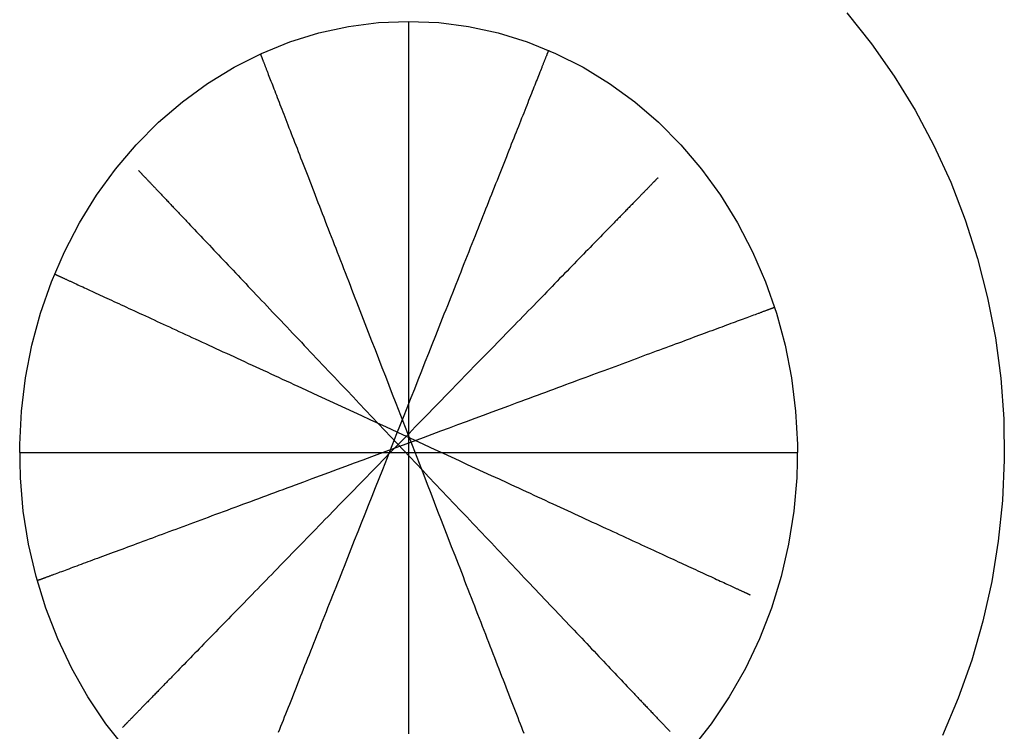
# Model space of a CAD drawing. Extents: x -0.57 to 0.57, y -1.75 to 1.75.
# Drawn here: x -0.35 to -0.31, y -1.18 to -1.15 of the extents above; entities that cross this region are included whole.
import ezdxf

# ---------------------------------------------------------------- set-up
doc = ezdxf.new("R2010")
doc.units = 0
doc.layers.add('VECTORS', color=18, linetype='CONTINUOUS')

msp = doc.modelspace()

# ---------------------------------------------------------------- linework, layer by layer
at = {"layer": 'VECTORS'}
for points in [[(-0.343693, -1.185184), (-0.344553, -1.184092), (-0.345334, -1.182929), (-0.346031, -1.181702), (-0.34664, -1.180419), (-0.347158, -1.179088), (-0.347581, -1.177716), (-0.347907, -1.176312), (-0.348134, -1.174884), (-0.348261, -1.17344), (-0.348286, -1.171991), (-0.34821, -1.170543), (-0.348033, -1.169106), (-0.347756, -1.167689), (-0.347381, -1.1663), (-0.34691, -1.164947), (-0.346346, -1.163639), (-0.345693, -1.162383), (-0.344953, -1.161188), (-0.344133, -1.160059), (-0.343236, -1.159004), (-0.342267, -1.15803), (-0.341234, -1.157141), (-0.340142, -1.156345), (-0.338997, -1.155644), (-0.337807, -1.155044), (-0.336579, -1.154548), (-0.335319, -1.154159), (-0.334037, -1.15388), (-0.332738, -1.153711), (-0.331432, -1.153655), (-0.330125, -1.153711), (-0.328827, -1.15388), (-0.327544, -1.154159), (-0.326285, -1.154548), (-0.325056, -1.155044), (-0.323866, -1.155644), (-0.322722, -1.156345), (-0.321629, -1.157141), (-0.320596, -1.15803), (-0.319628, -1.159004), (-0.318731, -1.160059), (-0.31791, -1.161188), (-0.317171, -1.162383), (-0.316517, -1.163639), (-0.315953, -1.164947), (-0.315482, -1.1663), (-0.315107, -1.167689), (-0.314831, -1.169106), (-0.314654, -1.170543), (-0.314578, -1.171991), (-0.314603, -1.17344), (-0.31473, -1.174884), (-0.314957, -1.176312), (-0.315283, -1.177716), (-0.315706, -1.179088), (-0.316224, -1.180419), (-0.316833, -1.181702), (-0.31753, -1.182929), (-0.318311, -1.184092), (-0.31917, -1.185184)], [(-0.331432, -1.153655), (-0.331432, -1.153656), (-0.331432, -1.153657), (-0.331432, -1.153659), (-0.331432, -1.153662), (-0.331432, -1.153666), (-0.331432, -1.153671), (-0.331432, -1.153676), (-0.331432, -1.153682), (-0.331432, -1.15369), (-0.331432, -1.153697), (-0.331432, -1.153706), (-0.331432, -1.153716), (-0.331432, -1.153726), (-0.331432, -1.153738), (-0.331432, -1.15375), (-0.331432, -1.153763), (-0.331432, -1.153776), (-0.331432, -1.153791), (-0.331432, -1.153806), (-0.331432, -1.153822), (-0.331432, -1.153839), (-0.331432, -1.153856), (-0.331432, -1.153875), (-0.331432, -1.153894), (-0.331432, -1.153914), (-0.331432, -1.153935), (-0.331432, -1.153956), (-0.331432, -1.153979), (-0.331432, -1.154002), (-0.331432, -1.154025), (-0.331432, -1.15405), (-0.331432, -1.154075), (-0.331432, -1.154128), (-0.331432, -1.154184), (-0.331432, -1.154243), (-0.331432, -1.154304), (-0.331432, -1.154369), (-0.331432, -1.154436), (-0.331432, -1.154507), (-0.331432, -1.15458), (-0.331432, -1.154656), (-0.331432, -1.154734), (-0.331432, -1.154815), (-0.331432, -1.154899), (-0.331432, -1.154986), (-0.331432, -1.155076), (-0.331432, -1.155168), (-0.331432, -1.155262), (-0.331432, -1.155359), (-0.331432, -1.155459), (-0.331432, -1.155561), (-0.331432, -1.155666), (-0.331432, -1.155773), (-0.331432, -1.155883), (-0.331432, -1.155995), (-0.331432, -1.156109), (-0.331432, -1.156226), (-0.331432, -1.156345), (-0.331432, -1.156466), (-0.331432, -1.15659), (-0.331432, -1.156716), (-0.331432, -1.156844), (-0.331432, -1.156974), (-0.331432, -1.157106), (-0.331432, -1.157241), (-0.331432, -1.157378), (-0.331432, -1.157516), (-0.331432, -1.157657), (-0.331432, -1.1578), (-0.331432, -1.157945), (-0.331432, -1.158092), (-0.331432, -1.158241), (-0.331432, -1.158391), (-0.331432, -1.158544), (-0.331432, -1.158699), (-0.331432, -1.158855), (-0.331432, -1.159013), (-0.331432, -1.159173), (-0.331432, -1.159335), (-0.331432, -1.159498), (-0.331432, -1.159664), (-0.331432, -1.15983), (-0.331432, -1.159999), (-0.331432, -1.160169), (-0.331432, -1.160341), (-0.331432, -1.160514), (-0.331432, -1.160689), (-0.331432, -1.160866), (-0.331432, -1.161043), (-0.331432, -1.161223), (-0.331432, -1.161404), (-0.331432, -1.161586), (-0.331432, -1.16177), (-0.331432, -1.161955), (-0.331432, -1.162141), (-0.331432, -1.162329), (-0.331432, -1.162518), (-0.331432, -1.162708), (-0.331432, -1.162899), (-0.331432, -1.163092), (-0.331432, -1.163286), (-0.331432, -1.163481), (-0.331432, -1.163677), (-0.331432, -1.163874), (-0.331432, -1.164072), (-0.331432, -1.164271), (-0.331432, -1.164472), (-0.331432, -1.164673), (-0.331432, -1.164875), (-0.331432, -1.165078), (-0.331432, -1.165283), (-0.331432, -1.165488), (-0.331432, -1.165693), (-0.331432, -1.1659), (-0.331432, -1.166108), (-0.331432, -1.166316), (-0.331432, -1.166734), (-0.331432, -1.167156), (-0.331432, -1.16758), (-0.331432, -1.168006), (-0.331432, -1.168435), (-0.331432, -1.168866), (-0.331432, -1.169298), (-0.331432, -1.169731), (-0.331432, -1.170166), (-0.331432, -1.170603), (-0.331432, -1.171477), (-0.331432, -1.172353), (-0.331432, -1.173229), (-0.331432, -1.174104), (-0.331432, -1.17454), (-0.331432, -1.174975), (-0.331432, -1.175409), (-0.331432, -1.175841), (-0.331432, -1.176271), (-0.331432, -1.1767), (-0.331432, -1.177126), (-0.331432, -1.17755), (-0.331432, -1.177972), (-0.331432, -1.178391), (-0.331432, -1.178599), (-0.331432, -1.178806), (-0.331432, -1.179013), (-0.331432, -1.179219), (-0.331432, -1.179424), (-0.331432, -1.179628), (-0.331432, -1.179831), (-0.331432, -1.180033), (-0.331432, -1.180235), (-0.331432, -1.180435), (-0.331432, -1.180634), (-0.331432, -1.180832), (-0.331432, -1.18103), (-0.331432, -1.181226), (-0.331432, -1.181421), (-0.331432, -1.181615), (-0.331432, -1.181807), (-0.331432, -1.181999), (-0.331432, -1.182189), (-0.331432, -1.182378), (-0.331432, -1.182565), (-0.331432, -1.182752), (-0.331432, -1.182937), (-0.331432, -1.18312), (-0.331432, -1.183303), (-0.331432, -1.183483), (-0.331432, -1.183663), (-0.331432, -1.183841), (-0.331432, -1.184017), (-0.331432, -1.184192), (-0.331432, -1.184365), (-0.331432, -1.184537)], [(-0.312437, -1.153289), (-0.311367, -1.154626), (-0.310378, -1.156035), (-0.309473, -1.157508), (-0.308656, -1.159041), (-0.30793, -1.160627), (-0.307299, -1.16226), (-0.306765, -1.163932), (-0.306329, -1.165638), (-0.305995, -1.167371), (-0.305762, -1.169123), (-0.305633, -1.170887), (-0.305607, -1.172657), (-0.305685, -1.174425), (-0.305866, -1.176184), (-0.306149, -1.177927), (-0.306535, -1.179647), (-0.30702, -1.181337), (-0.307603, -1.18299), (-0.308282, -1.1846)], [(-0.325361, -1.154905), (-0.325361, -1.154905), (-0.325361, -1.154907), (-0.325362, -1.154908), (-0.325363, -1.154911), (-0.325365, -1.154914), (-0.325366, -1.154919), (-0.325368, -1.154924), (-0.32537, -1.154929), (-0.325373, -1.154935), (-0.325376, -1.154943), (-0.325379, -1.15495), (-0.325382, -1.154959), (-0.325386, -1.154968), (-0.32539, -1.154978), (-0.325394, -1.154989), (-0.325399, -1.155), (-0.325403, -1.155013), (-0.325409, -1.155025), (-0.325414, -1.155039), (-0.32542, -1.155053), (-0.325426, -1.155068), (-0.325432, -1.155084), (-0.325438, -1.1551), (-0.325445, -1.155117), (-0.325452, -1.155135), (-0.325459, -1.155154), (-0.325467, -1.155173), (-0.325475, -1.155193), (-0.325483, -1.155213), (-0.325491, -1.155234), (-0.3255, -1.155256), (-0.325509, -1.155279), (-0.325518, -1.155302), (-0.325527, -1.155326), (-0.325537, -1.15535), (-0.325547, -1.155375), (-0.325557, -1.155401), (-0.325568, -1.155427), (-0.325579, -1.155455), (-0.32559, -1.155482), (-0.325601, -1.155511), (-0.325612, -1.15554), (-0.325624, -1.155569), (-0.325636, -1.1556), (-0.325648, -1.155631), (-0.325661, -1.155662), (-0.325674, -1.155694), (-0.325687, -1.155727), (-0.325713, -1.155795), (-0.325741, -1.155864), (-0.32577, -1.155937), (-0.325799, -1.156012), (-0.32583, -1.156089), (-0.325861, -1.156168), (-0.325894, -1.15625), (-0.325927, -1.156334), (-0.325961, -1.15642), (-0.325997, -1.156509), (-0.326033, -1.1566), (-0.326069, -1.156693), (-0.326107, -1.156788), (-0.326146, -1.156886), (-0.326185, -1.156985), (-0.326226, -1.157087), (-0.326267, -1.157191), (-0.326309, -1.157297), (-0.326351, -1.157405), (-0.326395, -1.157515), (-0.326439, -1.157627), (-0.326485, -1.157741), (-0.32653, -1.157856), (-0.326577, -1.157974), (-0.326625, -1.158094), (-0.326673, -1.158215), (-0.326722, -1.158339), (-0.326771, -1.158464), (-0.326822, -1.158591), (-0.326873, -1.15872), (-0.326925, -1.158851), (-0.326977, -1.158983), (-0.32703, -1.159117), (-0.327084, -1.159253), (-0.327138, -1.15939), (-0.327193, -1.159529), (-0.327249, -1.15967), (-0.327306, -1.159812), (-0.327363, -1.159956), (-0.32742, -1.160101), (-0.327478, -1.160248), (-0.327537, -1.160397), (-0.327597, -1.160547), (-0.327657, -1.160698), (-0.327717, -1.160851), (-0.327778, -1.161005), (-0.32784, -1.16116), (-0.327902, -1.161317), (-0.327965, -1.161476), (-0.328028, -1.161635), (-0.328092, -1.161796), (-0.328156, -1.161958), (-0.328221, -1.162121), (-0.328286, -1.162286), (-0.328352, -1.162452), (-0.328418, -1.162618), (-0.328484, -1.162787), (-0.328551, -1.162956), (-0.328619, -1.163126), (-0.328687, -1.163297), (-0.328755, -1.16347), (-0.328824, -1.163643), (-0.328893, -1.163817), (-0.328962, -1.163993), (-0.329032, -1.164169), (-0.329103, -1.164346), (-0.329173, -1.164524), (-0.329244, -1.164703), (-0.329315, -1.164883), (-0.329387, -1.165064), (-0.329459, -1.165246), (-0.329531, -1.165428), (-0.329604, -1.165611), (-0.329677, -1.165795), (-0.32975, -1.165979), (-0.329823, -1.166164), (-0.329897, -1.16635), (-0.329971, -1.166537), (-0.330119, -1.166912), (-0.330269, -1.167289), (-0.330419, -1.167668), (-0.33057, -1.168049), (-0.330722, -1.168432), (-0.330874, -1.168816), (-0.331027, -1.169202), (-0.33118, -1.169589), (-0.331334, -1.169977), (-0.331642, -1.170754), (-0.331951, -1.171534), (-0.33226, -1.172313), (-0.332568, -1.173091), (-0.332722, -1.173478), (-0.332875, -1.173865), (-0.333028, -1.174251), (-0.33318, -1.174635), (-0.333332, -1.175018), (-0.333483, -1.175399), (-0.333633, -1.175778), (-0.333783, -1.176156), (-0.333931, -1.17653), (-0.334005, -1.176717), (-0.334079, -1.176903), (-0.334152, -1.177088), (-0.334225, -1.177273), (-0.334298, -1.177456), (-0.334371, -1.177639), (-0.334443, -1.177822), (-0.334515, -1.178003), (-0.334587, -1.178184), (-0.334658, -1.178364), (-0.334729, -1.178543), (-0.334799, -1.178721), (-0.33487, -1.178898), (-0.33494, -1.179075), (-0.335009, -1.17925), (-0.335078, -1.179424), (-0.335147, -1.179598), (-0.335215, -1.17977), (-0.335283, -1.179941), (-0.335351, -1.180112), (-0.335418, -1.180281), (-0.335484, -1.180449), (-0.33555, -1.180616), (-0.335616, -1.180781), (-0.335681, -1.180946), (-0.335746, -1.181109), (-0.33581, -1.181271), (-0.335874, -1.181432), (-0.335937, -1.181592), (-0.336, -1.18175), (-0.336062, -1.181907), (-0.336124, -1.182062), (-0.336185, -1.182217), (-0.336245, -1.182369), (-0.336305, -1.182521), (-0.336365, -1.182671), (-0.336423, -1.182819), (-0.336482, -1.182966), (-0.336539, -1.183111), (-0.336596, -1.183255), (-0.336653, -1.183397), (-0.336708, -1.183538), (-0.336764, -1.183677), (-0.336818, -1.183814), (-0.336872, -1.18395), (-0.336925, -1.184084), (-0.336977, -1.184217), (-0.337029, -1.184347), (-0.33708, -1.184476)], [(-0.337857, -1.155061), (-0.337857, -1.155061), (-0.337857, -1.155062), (-0.337856, -1.155064), (-0.337855, -1.155067), (-0.337853, -1.15507), (-0.337852, -1.155074), (-0.33785, -1.155079), (-0.337848, -1.155085), (-0.337845, -1.155091), (-0.337843, -1.155098), (-0.337839, -1.155106), (-0.337836, -1.155115), (-0.337833, -1.155124), (-0.337829, -1.155134), (-0.337824, -1.155145), (-0.33782, -1.155157), (-0.337815, -1.155169), (-0.33781, -1.155182), (-0.337805, -1.155195), (-0.337799, -1.15521), (-0.337794, -1.155225), (-0.337787, -1.15524), (-0.337781, -1.155257), (-0.337774, -1.155274), (-0.337767, -1.155292), (-0.33776, -1.15531), (-0.337753, -1.15533), (-0.337745, -1.15535), (-0.337737, -1.15537), (-0.337729, -1.155391), (-0.33772, -1.155413), (-0.337712, -1.155436), (-0.337703, -1.155459), (-0.337693, -1.155483), (-0.337684, -1.155508), (-0.337674, -1.155533), (-0.337664, -1.155559), (-0.337654, -1.155585), (-0.337643, -1.155613), (-0.337632, -1.155641), (-0.337621, -1.155669), (-0.33761, -1.155698), (-0.337598, -1.155728), (-0.337587, -1.155759), (-0.337574, -1.15579), (-0.337562, -1.155821), (-0.33755, -1.155854), (-0.337537, -1.155887), (-0.337511, -1.155954), (-0.337483, -1.156025), (-0.337455, -1.156097), (-0.337426, -1.156172), (-0.337396, -1.15625), (-0.337365, -1.15633), (-0.337333, -1.156412), (-0.3373, -1.156496), (-0.337267, -1.156583), (-0.337232, -1.156672), (-0.337197, -1.156763), (-0.337161, -1.156857), (-0.337123, -1.156953), (-0.337085, -1.157051), (-0.337047, -1.157151), (-0.337007, -1.157253), (-0.336967, -1.157357), (-0.336925, -1.157463), (-0.336883, -1.157572), (-0.33684, -1.157682), (-0.336797, -1.157795), (-0.336752, -1.157909), (-0.336707, -1.158026), (-0.336661, -1.158144), (-0.336615, -1.158264), (-0.336567, -1.158386), (-0.336519, -1.15851), (-0.336471, -1.158636), (-0.336421, -1.158764), (-0.336371, -1.158893), (-0.33632, -1.159024), (-0.336268, -1.159157), (-0.336216, -1.159292), (-0.336163, -1.159428), (-0.33611, -1.159566), (-0.336056, -1.159706), (-0.336001, -1.159847), (-0.335945, -1.15999), (-0.335889, -1.160135), (-0.335833, -1.160281), (-0.335775, -1.160428), (-0.335718, -1.160578), (-0.335659, -1.160728), (-0.3356, -1.16088), (-0.335541, -1.161034), (-0.335481, -1.161188), (-0.33542, -1.161345), (-0.335359, -1.161502), (-0.335297, -1.161661), (-0.335235, -1.161821), (-0.335173, -1.161983), (-0.335109, -1.162146), (-0.335046, -1.16231), (-0.334982, -1.162475), (-0.334917, -1.162642), (-0.334852, -1.162809), (-0.334787, -1.162978), (-0.334721, -1.163148), (-0.334654, -1.163319), (-0.334588, -1.163491), (-0.334521, -1.163664), (-0.334453, -1.163838), (-0.334385, -1.164014), (-0.334317, -1.16419), (-0.334248, -1.164367), (-0.334179, -1.164545), (-0.33411, -1.164724), (-0.33404, -1.164904), (-0.33397, -1.165084), (-0.333899, -1.165266), (-0.333829, -1.165448), (-0.333758, -1.165631), (-0.333686, -1.165815), (-0.333615, -1.166), (-0.333543, -1.166185), (-0.333471, -1.166371), (-0.333398, -1.166558), (-0.333326, -1.166745), (-0.33318, -1.167122), (-0.333033, -1.167501), (-0.332885, -1.167882), (-0.332736, -1.168265), (-0.332587, -1.168649), (-0.332438, -1.169035), (-0.332287, -1.169423), (-0.332137, -1.169812), (-0.331985, -1.170201), (-0.331682, -1.170982), (-0.331379, -1.171765), (-0.331075, -1.172548), (-0.330772, -1.173329), (-0.330621, -1.173719), (-0.330471, -1.174107), (-0.33032, -1.174495), (-0.330171, -1.174881), (-0.330021, -1.175265), (-0.329873, -1.175648), (-0.329725, -1.176029), (-0.329578, -1.176408), (-0.329432, -1.176785), (-0.32936, -1.176972), (-0.329287, -1.177159), (-0.329215, -1.177345), (-0.329143, -1.17753), (-0.329072, -1.177715), (-0.329, -1.177899), (-0.328929, -1.178082), (-0.328858, -1.178264), (-0.328788, -1.178446), (-0.328718, -1.178626), (-0.328648, -1.178806), (-0.328579, -1.178985), (-0.32851, -1.179163), (-0.328441, -1.17934), (-0.328373, -1.179517), (-0.328305, -1.179692), (-0.328237, -1.179866), (-0.32817, -1.180039), (-0.328103, -1.180211), (-0.328037, -1.180382), (-0.327971, -1.180552), (-0.327906, -1.180721), (-0.327841, -1.180889), (-0.327776, -1.181055), (-0.327712, -1.18122), (-0.327648, -1.181384), (-0.327585, -1.181547), (-0.327523, -1.181709), (-0.32746, -1.181869), (-0.327399, -1.182028), (-0.327338, -1.182186), (-0.327277, -1.182342), (-0.327217, -1.182497), (-0.327158, -1.18265), (-0.327099, -1.182802), (-0.32704, -1.182953), (-0.326982, -1.183102), (-0.326925, -1.183249), (-0.326868, -1.183395), (-0.326812, -1.18354), (-0.326757, -1.183683), (-0.326702, -1.183824), (-0.326648, -1.183964), (-0.326595, -1.184102), (-0.326542, -1.184238), (-0.326489, -1.184373), (-0.326438, -1.184506)], [(-0.320626, -1.160438), (-0.320626, -1.160438), (-0.320627, -1.160439), (-0.320628, -1.16044), (-0.32063, -1.160442), (-0.320632, -1.160445), (-0.320635, -1.160448), (-0.320639, -1.160451), (-0.320643, -1.160455), (-0.320647, -1.16046), (-0.320652, -1.160465), (-0.320658, -1.16047), (-0.320664, -1.160477), (-0.32067, -1.160483), (-0.320677, -1.16049), (-0.320684, -1.160498), (-0.320692, -1.160506), (-0.320701, -1.160515), (-0.32071, -1.160524), (-0.320719, -1.160534), (-0.320729, -1.160544), (-0.32074, -1.160555), (-0.320751, -1.160566), (-0.320762, -1.160578), (-0.320774, -1.16059), (-0.320786, -1.160603), (-0.320799, -1.160616), (-0.320813, -1.16063), (-0.320826, -1.160644), (-0.320841, -1.160658), (-0.320856, -1.160674), (-0.320871, -1.160689), (-0.320886, -1.160705), (-0.320903, -1.160722), (-0.320919, -1.160739), (-0.320936, -1.160757), (-0.320954, -1.160775), (-0.320972, -1.160793), (-0.32099, -1.160812), (-0.321009, -1.160831), (-0.321029, -1.160851), (-0.321048, -1.160872), (-0.321069, -1.160892), (-0.321089, -1.160914), (-0.32111, -1.160935), (-0.321132, -1.160958), (-0.321154, -1.16098), (-0.321177, -1.161003), (-0.321199, -1.161027), (-0.321223, -1.161051), (-0.321246, -1.161075), (-0.321271, -1.1611), (-0.321295, -1.161125), (-0.32132, -1.161151), (-0.321346, -1.161177), (-0.321372, -1.161203), (-0.321398, -1.16123), (-0.321425, -1.161258), (-0.321452, -1.161286), (-0.321479, -1.161314), (-0.321507, -1.161342), (-0.321535, -1.161372), (-0.321564, -1.161401), (-0.321593, -1.161431), (-0.321623, -1.161461), (-0.321653, -1.161492), (-0.321683, -1.161523), (-0.321714, -1.161555), (-0.321745, -1.161587), (-0.321776, -1.161619), (-0.321808, -1.161652), (-0.321841, -1.161685), (-0.321873, -1.161718), (-0.321906, -1.161752), (-0.32194, -1.161787), (-0.321974, -1.161821), (-0.322008, -1.161856), (-0.322042, -1.161892), (-0.322077, -1.161928), (-0.322113, -1.161964), (-0.322148, -1.162001), (-0.322184, -1.162038), (-0.322221, -1.162075), (-0.322257, -1.162113), (-0.322295, -1.162151), (-0.322332, -1.162189), (-0.32237, -1.162228), (-0.322408, -1.162267), (-0.322447, -1.162307), (-0.322485, -1.162347), (-0.322525, -1.162387), (-0.322564, -1.162428), (-0.322604, -1.162469), (-0.322644, -1.16251), (-0.322685, -1.162551), (-0.322726, -1.162593), (-0.322767, -1.162636), (-0.322851, -1.162722), (-0.322935, -1.162809), (-0.323022, -1.162897), (-0.323109, -1.162987), (-0.323198, -1.163078), (-0.323287, -1.16317), (-0.323379, -1.163264), (-0.323471, -1.163358), (-0.323564, -1.163454), (-0.323659, -1.163552), (-0.323755, -1.16365), (-0.323852, -1.16375), (-0.32395, -1.16385), (-0.324049, -1.163952), (-0.32415, -1.164055), (-0.324251, -1.164159), (-0.324354, -1.164264), (-0.324457, -1.164371), (-0.324562, -1.164478), (-0.324667, -1.164586), (-0.324774, -1.164696), (-0.324882, -1.164806), (-0.32499, -1.164918), (-0.325099, -1.16503), (-0.32521, -1.165143), (-0.325321, -1.165258), (-0.325433, -1.165373), (-0.325546, -1.165489), (-0.32566, -1.165606), (-0.325775, -1.165724), (-0.325891, -1.165842), (-0.326007, -1.165962), (-0.326124, -1.166082), (-0.326242, -1.166203), (-0.326361, -1.166325), (-0.326481, -1.166448), (-0.326601, -1.166571), (-0.326722, -1.166695), (-0.326844, -1.16682), (-0.326966, -1.166946), (-0.327089, -1.167072), (-0.327213, -1.167199), (-0.327337, -1.167327), (-0.327462, -1.167455), (-0.327587, -1.167584), (-0.327713, -1.167713), (-0.32784, -1.167843), (-0.327967, -1.167974), (-0.328095, -1.168105), (-0.328223, -1.168236), (-0.328352, -1.168368), (-0.328481, -1.168501), (-0.328611, -1.168634), (-0.328741, -1.168768), (-0.328871, -1.168902), (-0.329002, -1.169036), (-0.329134, -1.169171), (-0.329265, -1.169306), (-0.329398, -1.169442), (-0.32953, -1.169578), (-0.329796, -1.169851), (-0.330063, -1.170125), (-0.330331, -1.1704), (-0.3306, -1.170677), (-0.33087, -1.170954), (-0.331141, -1.171231), (-0.331412, -1.17151), (-0.331683, -1.171788), (-0.332227, -1.172346), (-0.332771, -1.172904), (-0.333042, -1.173183), (-0.333313, -1.173461), (-0.333584, -1.173739), (-0.333854, -1.174016), (-0.334123, -1.174292), (-0.334391, -1.174567), (-0.334658, -1.174842), (-0.334924, -1.175114), (-0.335056, -1.17525), (-0.335188, -1.175386), (-0.33532, -1.175521), (-0.335451, -1.175656), (-0.335582, -1.175791), (-0.335713, -1.175925), (-0.335843, -1.176058), (-0.335973, -1.176191), (-0.336102, -1.176324), (-0.336231, -1.176456), (-0.336359, -1.176588), (-0.336487, -1.176719), (-0.336614, -1.176849), (-0.336741, -1.176979), (-0.336867, -1.177109), (-0.336992, -1.177238), (-0.337117, -1.177366), (-0.337241, -1.177493), (-0.337365, -1.17762), (-0.337488, -1.177746), (-0.33761, -1.177872), (-0.337732, -1.177997), (-0.337853, -1.178121), (-0.337973, -1.178245), (-0.338093, -1.178367), (-0.338211, -1.178489), (-0.338329, -1.17861), (-0.338447, -1.178731), (-0.338563, -1.17885), (-0.338679, -1.178969), (-0.338793, -1.179087), (-0.338907, -1.179204), (-0.33902, -1.17932), (-0.339133, -1.179435), (-0.339244, -1.179549), (-0.339354, -1.179662), (-0.339464, -1.179775), (-0.339572, -1.179886), (-0.33968, -1.179997), (-0.339786, -1.180106), (-0.339892, -1.180214), (-0.339997, -1.180322), (-0.3401, -1.180428), (-0.340203, -1.180533), (-0.340304, -1.180637), (-0.340404, -1.18074), (-0.340504, -1.180842), (-0.340602, -1.180943), (-0.340699, -1.181042), (-0.340795, -1.181141), (-0.340889, -1.181238), (-0.340983, -1.181334), (-0.341075, -1.181429), (-0.341166, -1.181522), (-0.341256, -1.181615), (-0.341345, -1.181706), (-0.341432, -1.181795), (-0.341518, -1.181884), (-0.341603, -1.181971), (-0.341687, -1.182057), (-0.341728, -1.182099), (-0.341769, -1.182141), (-0.34181, -1.182183), (-0.34185, -1.182224), (-0.34189, -1.182265), (-0.341929, -1.182305), (-0.341968, -1.182346), (-0.342007, -1.182386), (-0.342046, -1.182425), (-0.342084, -1.182464), (-0.342122, -1.182503), (-0.342159, -1.182542), (-0.342196, -1.18258), (-0.342233, -1.182617), (-0.34227, -1.182655), (-0.342306, -1.182692), (-0.342341, -1.182728), (-0.342377, -1.182765), (-0.342411, -1.1828), (-0.342446, -1.182836), (-0.34248, -1.182871), (-0.342514, -1.182906), (-0.342547, -1.18294), (-0.342581, -1.182974), (-0.342613, -1.183008), (-0.342645, -1.183041), (-0.342677, -1.183073), (-0.342709, -1.183106), (-0.34274, -1.183138), (-0.342771, -1.183169), (-0.342801, -1.1832), (-0.342831, -1.183231), (-0.342861, -1.183261), (-0.34289, -1.183291), (-0.342918, -1.183321), (-0.342947, -1.18335), (-0.342975, -1.183379), (-0.343002, -1.183407), (-0.343029, -1.183435), (-0.343056, -1.183462), (-0.343082, -1.183489), (-0.343108, -1.183516), (-0.343134, -1.183542), (-0.343159, -1.183567), (-0.343183, -1.183593), (-0.343207, -1.183617), (-0.343231, -1.183642), (-0.343254, -1.183666), (-0.343277, -1.183689), (-0.3433, -1.183712), (-0.343322, -1.183735), (-0.343343, -1.183757), (-0.343364, -1.183779), (-0.343385, -1.1838), (-0.343405, -1.183821), (-0.343425, -1.183841), (-0.343445, -1.183861), (-0.343464, -1.18388), (-0.343482, -1.183899), (-0.3435, -1.183918), (-0.343518, -1.183936), (-0.343535, -1.183953), (-0.343551, -1.18397), (-0.343567, -1.183987), (-0.343583, -1.184003), (-0.343598, -1.184019), (-0.343613, -1.184034), (-0.343627, -1.184049), (-0.343641, -1.184063), (-0.343655, -1.184076), (-0.343667, -1.18409), (-0.34368, -1.184102), (-0.343692, -1.184115), (-0.343703, -1.184126), (-0.343714, -1.184138), (-0.343725, -1.184148), (-0.343734, -1.184159), (-0.343744, -1.184168), (-0.343753, -1.184177), (-0.343761, -1.184186), (-0.343769, -1.184194), (-0.343777, -1.184202), (-0.343784, -1.184209), (-0.34379, -1.184216), (-0.343796, -1.184222), (-0.343802, -1.184228), (-0.343807, -1.184233), (-0.343811, -1.184237), (-0.343815, -1.184241), (-0.343818, -1.184245), (-0.343821, -1.184248), (-0.343824, -1.18425), (-0.343826, -1.184252), (-0.343827, -1.184253), (-0.343828, -1.184254), (-0.343828, -1.184254)], [(-0.343138, -1.160115), (-0.343138, -1.160116), (-0.343137, -1.160117), (-0.343136, -1.160118), (-0.343134, -1.16012), (-0.343132, -1.160122), (-0.343129, -1.160126), (-0.343125, -1.160129), (-0.343121, -1.160133), (-0.343117, -1.160138), (-0.343112, -1.160143), (-0.343106, -1.160149), (-0.3431, -1.160156), (-0.343094, -1.160163), (-0.343087, -1.16017), (-0.343079, -1.160178), (-0.343071, -1.160187), (-0.343062, -1.160196), (-0.343053, -1.160205), (-0.343044, -1.160215), (-0.343034, -1.160226), (-0.343023, -1.160237), (-0.343012, -1.160249), (-0.343, -1.160261), (-0.342988, -1.160274), (-0.342976, -1.160287), (-0.342963, -1.160301), (-0.342949, -1.160315), (-0.342935, -1.16033), (-0.342921, -1.160345), (-0.342906, -1.160361), (-0.34289, -1.160377), (-0.342874, -1.160394), (-0.342858, -1.160412), (-0.342841, -1.160429), (-0.342824, -1.160448), (-0.342806, -1.160466), (-0.342788, -1.160486), (-0.342769, -1.160505), (-0.34275, -1.160526), (-0.34273, -1.160546), (-0.34271, -1.160568), (-0.342689, -1.160589), (-0.342668, -1.160611), (-0.342647, -1.160634), (-0.342625, -1.160657), (-0.342603, -1.160681), (-0.34258, -1.160705), (-0.342557, -1.160729), (-0.342533, -1.160754), (-0.342509, -1.16078), (-0.342485, -1.160805), (-0.34246, -1.160832), (-0.342434, -1.160859), (-0.342409, -1.160886), (-0.342382, -1.160913), (-0.342356, -1.160942), (-0.342329, -1.16097), (-0.342301, -1.160999), (-0.342273, -1.161029), (-0.342245, -1.161058), (-0.342216, -1.161089), (-0.342187, -1.16112), (-0.342158, -1.161151), (-0.342128, -1.161182), (-0.342097, -1.161214), (-0.342066, -1.161247), (-0.342035, -1.16128), (-0.342004, -1.161313), (-0.341972, -1.161347), (-0.341939, -1.161381), (-0.341907, -1.161415), (-0.341874, -1.16145), (-0.34184, -1.161486), (-0.341806, -1.161522), (-0.341772, -1.161558), (-0.341737, -1.161594), (-0.341702, -1.161631), (-0.341667, -1.161669), (-0.341631, -1.161706), (-0.341595, -1.161745), (-0.341558, -1.161783), (-0.341521, -1.161822), (-0.341484, -1.161861), (-0.341447, -1.161901), (-0.341409, -1.161941), (-0.34137, -1.161982), (-0.341331, -1.162023), (-0.341292, -1.162064), (-0.341253, -1.162105), (-0.341213, -1.162147), (-0.341173, -1.16219), (-0.341133, -1.162232), (-0.341092, -1.162275), (-0.341051, -1.162319), (-0.340967, -1.162407), (-0.340883, -1.162496), (-0.340797, -1.162587), (-0.340709, -1.162679), (-0.340621, -1.162773), (-0.340531, -1.162868), (-0.34044, -1.162964), (-0.340347, -1.163061), (-0.340254, -1.16316), (-0.340159, -1.16326), (-0.340063, -1.163361), (-0.339966, -1.163464), (-0.339867, -1.163568), (-0.339768, -1.163673), (-0.339667, -1.163779), (-0.339565, -1.163887), (-0.339462, -1.163995), (-0.339359, -1.164105), (-0.339254, -1.164216), (-0.339148, -1.164327), (-0.339041, -1.16444), (-0.338932, -1.164555), (-0.338823, -1.16467), (-0.338713, -1.164786), (-0.338602, -1.164903), (-0.33849, -1.165021), (-0.338378, -1.16514), (-0.338264, -1.16526), (-0.338149, -1.165381), (-0.338034, -1.165503), (-0.337917, -1.165626), (-0.3378, -1.16575), (-0.337682, -1.165874), (-0.337563, -1.166), (-0.337443, -1.166126), (-0.337323, -1.166253), (-0.337202, -1.166381), (-0.33708, -1.16651), (-0.336957, -1.166639), (-0.336834, -1.166769), (-0.33671, -1.1669), (-0.336585, -1.167032), (-0.33646, -1.167164), (-0.336334, -1.167297), (-0.336207, -1.167431), (-0.33608, -1.167565), (-0.335952, -1.1677), (-0.335824, -1.167836), (-0.335695, -1.167972), (-0.335565, -1.168108), (-0.335435, -1.168246), (-0.335305, -1.168383), (-0.335174, -1.168522), (-0.335042, -1.16866), (-0.33491, -1.1688), (-0.334778, -1.168939), (-0.334645, -1.16908), (-0.334512, -1.16922), (-0.334378, -1.169361), (-0.334244, -1.169503), (-0.33411, -1.169644), (-0.33384, -1.169929), (-0.33357, -1.170215), (-0.333298, -1.170502), (-0.333025, -1.17079), (-0.332751, -1.171078), (-0.332477, -1.171368), (-0.332202, -1.171658), (-0.331927, -1.171949), (-0.331375, -1.17253), (-0.330824, -1.173112), (-0.330549, -1.173403), (-0.330274, -1.173693), (-0.33, -1.173982), (-0.329726, -1.174271), (-0.329453, -1.174559), (-0.329181, -1.174846), (-0.328911, -1.175132), (-0.328641, -1.175416), (-0.328507, -1.175558), (-0.328373, -1.1757), (-0.328239, -1.175841), (-0.328106, -1.175981), (-0.327973, -1.176121), (-0.327841, -1.176261), (-0.327709, -1.1764), (-0.327577, -1.176539), (-0.327446, -1.176677), (-0.327316, -1.176815), (-0.327186, -1.176952), (-0.327056, -1.177089), (-0.326927, -1.177225), (-0.326799, -1.177361), (-0.326671, -1.177496), (-0.326544, -1.17763), (-0.326417, -1.177764), (-0.326291, -1.177897), (-0.326166, -1.178029), (-0.326041, -1.17816), (-0.325917, -1.178291), (-0.325794, -1.178422), (-0.325671, -1.178551), (-0.325549, -1.17868), (-0.325428, -1.178808), (-0.325307, -1.178935), (-0.325188, -1.179061), (-0.325069, -1.179186), (-0.324951, -1.179311), (-0.324834, -1.179435), (-0.324717, -1.179558), (-0.324602, -1.17968), (-0.324487, -1.179801), (-0.324373, -1.179921), (-0.32426, -1.18004), (-0.324148, -1.180158), (-0.324038, -1.180275), (-0.323927, -1.180391), (-0.323818, -1.180506), (-0.32371, -1.18062), (-0.323603, -1.180733), (-0.323497, -1.180845), (-0.323392, -1.180956), (-0.323288, -1.181066), (-0.323186, -1.181174), (-0.323084, -1.181282), (-0.322983, -1.181388), (-0.322884, -1.181493), (-0.322785, -1.181597), (-0.322688, -1.181699), (-0.322592, -1.181801), (-0.322497, -1.181901), (-0.322404, -1.182), (-0.322311, -1.182097), (-0.32222, -1.182193), (-0.32213, -1.182288), (-0.322042, -1.182382), (-0.321954, -1.182474), (-0.321868, -1.182565), (-0.321784, -1.182654), (-0.3217, -1.182742), (-0.321659, -1.182785), (-0.321618, -1.182828), (-0.321578, -1.182871), (-0.321538, -1.182913), (-0.321498, -1.182955), (-0.321458, -1.182997), (-0.321419, -1.183038), (-0.321381, -1.183079), (-0.321342, -1.18312), (-0.321304, -1.18316), (-0.321267, -1.183199), (-0.321229, -1.183239), (-0.321193, -1.183278), (-0.321156, -1.183316), (-0.32112, -1.183354), (-0.321084, -1.183392), (-0.321049, -1.18343), (-0.321014, -1.183467), (-0.320979, -1.183503), (-0.320945, -1.183539), (-0.320911, -1.183575), (-0.320877, -1.18361), (-0.320844, -1.183645), (-0.320811, -1.18368), (-0.320779, -1.183714), (-0.320747, -1.183748), (-0.320716, -1.183781), (-0.320684, -1.183814), (-0.320654, -1.183846), (-0.320623, -1.183878), (-0.320593, -1.18391), (-0.320564, -1.183941), (-0.320535, -1.183972), (-0.320506, -1.184002), (-0.320478, -1.184032), (-0.32045, -1.184062), (-0.320422, -1.184091), (-0.320395, -1.184119), (-0.320369, -1.184147), (-0.320342, -1.184175), (-0.320317, -1.184202), (-0.320291, -1.184229), (-0.320266, -1.184255), (-0.320242, -1.184281), (-0.320218, -1.184307), (-0.320194, -1.184332), (-0.320171, -1.184356), (-0.320148, -1.18438), (-0.320126, -1.184404), (-0.320104, -1.184427)], [(-0.346778, -1.164604), (-0.346778, -1.164604), (-0.346777, -1.164605), (-0.346775, -1.164606), (-0.346772, -1.164607), (-0.346769, -1.164608), (-0.346766, -1.16461), (-0.346761, -1.164612), (-0.346756, -1.164614), (-0.34675, -1.164617), (-0.346744, -1.16462), (-0.346737, -1.164623), (-0.346729, -1.164627), (-0.346721, -1.164631), (-0.346712, -1.164635), (-0.346702, -1.164639), (-0.346691, -1.164644), (-0.34668, -1.164649), (-0.346669, -1.164655), (-0.346656, -1.16466), (-0.346643, -1.164666), (-0.34663, -1.164673), (-0.346616, -1.164679), (-0.346601, -1.164686), (-0.346585, -1.164693), (-0.346569, -1.164701), (-0.346553, -1.164708), (-0.346535, -1.164716), (-0.346517, -1.164724), (-0.346499, -1.164733), (-0.346479, -1.164742), (-0.34646, -1.164751), (-0.346439, -1.16476), (-0.346418, -1.16477), (-0.346397, -1.16478), (-0.346374, -1.16479), (-0.346352, -1.164801), (-0.346328, -1.164812), (-0.346304, -1.164823), (-0.34628, -1.164834), (-0.346255, -1.164846), (-0.346229, -1.164857), (-0.346203, -1.16487), (-0.346176, -1.164882), (-0.346148, -1.164895), (-0.34612, -1.164908), (-0.346091, -1.164921), (-0.346062, -1.164934), (-0.346033, -1.164948), (-0.346002, -1.164962), (-0.345971, -1.164976), (-0.34594, -1.164991), (-0.345908, -1.165005), (-0.345842, -1.165036), (-0.345775, -1.165067), (-0.345705, -1.165099), (-0.345633, -1.165132), (-0.345559, -1.165167), (-0.345482, -1.165202), (-0.345404, -1.165238), (-0.345324, -1.165275), (-0.345241, -1.165313), (-0.345157, -1.165352), (-0.34507, -1.165392), (-0.344982, -1.165432), (-0.344892, -1.165474), (-0.3448, -1.165517), (-0.344705, -1.16556), (-0.344609, -1.165604), (-0.344512, -1.165649), (-0.344412, -1.165695), (-0.34431, -1.165742), (-0.344207, -1.16579), (-0.344102, -1.165838), (-0.343995, -1.165887), (-0.343887, -1.165937), (-0.343777, -1.165988), (-0.343665, -1.16604), (-0.343551, -1.166092), (-0.343436, -1.166145), (-0.343319, -1.166199), (-0.343201, -1.166254), (-0.343081, -1.166309), (-0.342959, -1.166365), (-0.342836, -1.166422), (-0.342711, -1.166479), (-0.342585, -1.166537), (-0.342458, -1.166596), (-0.342329, -1.166656), (-0.342198, -1.166716), (-0.342067, -1.166777), (-0.341933, -1.166838), (-0.341799, -1.1669), (-0.341663, -1.166963), (-0.341526, -1.167026), (-0.341387, -1.16709), (-0.341247, -1.167154), (-0.341106, -1.167219), (-0.340964, -1.167285), (-0.340821, -1.167351), (-0.340676, -1.167418), (-0.34053, -1.167485), (-0.340383, -1.167553), (-0.340235, -1.167621), (-0.340086, -1.16769), (-0.339936, -1.167759), (-0.339784, -1.167829), (-0.339632, -1.167899), (-0.339479, -1.16797), (-0.339324, -1.168041), (-0.339169, -1.168113), (-0.339013, -1.168185), (-0.338856, -1.168257), (-0.338697, -1.16833), (-0.338538, -1.168403), (-0.338379, -1.168477), (-0.338218, -1.168551), (-0.338056, -1.168626), (-0.337894, -1.168701), (-0.337731, -1.168776), (-0.337567, -1.168851), (-0.337403, -1.168927), (-0.337237, -1.169003), (-0.337071, -1.16908), (-0.336905, -1.169157), (-0.336737, -1.169234), (-0.33657, -1.169311), (-0.336401, -1.169389), (-0.336232, -1.169467), (-0.335892, -1.169624), (-0.33555, -1.169781), (-0.335206, -1.16994), (-0.334861, -1.170099), (-0.334514, -1.170259), (-0.334165, -1.17042), (-0.333815, -1.170581), (-0.333465, -1.170743), (-0.333113, -1.170905), (-0.332408, -1.17123), (-0.331701, -1.171556), (-0.330995, -1.171882), (-0.33029, -1.172207), (-0.329938, -1.172369), (-0.329588, -1.172531), (-0.329238, -1.172692), (-0.328889, -1.172853), (-0.328542, -1.173013), (-0.328197, -1.173172), (-0.327853, -1.17333), (-0.327511, -1.173488), (-0.327171, -1.173645), (-0.327002, -1.173723), (-0.326833, -1.1738), (-0.326665, -1.173878), (-0.326498, -1.173955), (-0.326332, -1.174032), (-0.326166, -1.174108), (-0.326, -1.174185), (-0.325836, -1.174261), (-0.325672, -1.174336), (-0.325509, -1.174411), (-0.325346, -1.174486), (-0.325185, -1.174561), (-0.325024, -1.174635), (-0.324864, -1.174708), (-0.324705, -1.174782), (-0.324547, -1.174855), (-0.32439, -1.174927), (-0.324234, -1.174999), (-0.324079, -1.175071), (-0.323924, -1.175142), (-0.323771, -1.175213), (-0.323618, -1.175283), (-0.323467, -1.175353), (-0.323317, -1.175422), (-0.323168, -1.175491), (-0.32302, -1.175559), (-0.322873, -1.175627), (-0.322727, -1.175694), (-0.322582, -1.175761), (-0.322439, -1.175827), (-0.322296, -1.175892), (-0.322155, -1.175957), (-0.322016, -1.176022), (-0.321877, -1.176086), (-0.32174, -1.176149), (-0.321604, -1.176212), (-0.32147, -1.176274), (-0.321336, -1.176335), (-0.321205, -1.176396), (-0.321074, -1.176456), (-0.320945, -1.176515), (-0.320818, -1.176574), (-0.320692, -1.176632), (-0.320567, -1.17669), (-0.320444, -1.176747), (-0.320322, -1.176803), (-0.320202, -1.176858), (-0.320084, -1.176913), (-0.319967, -1.176966), (-0.319852, -1.17702), (-0.319738, -1.177072), (-0.319626, -1.177124), (-0.319516, -1.177174), (-0.319408, -1.177224), (-0.319301, -1.177274), (-0.319196, -1.177322), (-0.319093, -1.17737), (-0.318991, -1.177417), (-0.318891, -1.177462), (-0.318793, -1.177508), (-0.318697, -1.177552), (-0.318603, -1.177595), (-0.318511, -1.177638), (-0.318421, -1.177679), (-0.318333, -1.17772), (-0.318246, -1.17776), (-0.318162, -1.177799), (-0.318079, -1.177837), (-0.317999, -1.177874), (-0.317921, -1.17791), (-0.317844, -1.177945), (-0.31777, -1.177979), (-0.317698, -1.178013), (-0.317628, -1.178045), (-0.31756, -1.178076), (-0.317495, -1.178106), (-0.317463, -1.178121), (-0.317431, -1.178136), (-0.317401, -1.17815), (-0.31737, -1.178164), (-0.317341, -1.178178), (-0.317311, -1.178191), (-0.317283, -1.178204), (-0.317255, -1.178217), (-0.317227, -1.17823), (-0.3172, -1.178242), (-0.317174, -1.178254), (-0.317148, -1.178266), (-0.317123, -1.178278), (-0.317099, -1.178289), (-0.317075, -1.1783), (-0.317051, -1.178311), (-0.317028, -1.178321), (-0.317006, -1.178332), (-0.316985, -1.178342), (-0.316964, -1.178351), (-0.316943, -1.178361), (-0.316923, -1.17837), (-0.316904, -1.178379), (-0.316886, -1.178387), (-0.316868, -1.178396), (-0.31685, -1.178404), (-0.316834, -1.178411), (-0.316818, -1.178419), (-0.316802, -1.178426), (-0.316787, -1.178433), (-0.316773, -1.178439), (-0.316759, -1.178445), (-0.316746, -1.178451), (-0.316734, -1.178457), (-0.316722, -1.178463), (-0.316711, -1.178468), (-0.316701, -1.178472), (-0.316691, -1.178477), (-0.316682, -1.178481), (-0.316674, -1.178485), (-0.316666, -1.178488), (-0.316659, -1.178492), (-0.316653, -1.178495), (-0.316647, -1.178497), (-0.316642, -1.1785), (-0.316637, -1.178502), (-0.316634, -1.178504), (-0.31663, -1.178505), (-0.316628, -1.178506), (-0.316626, -1.178507), (-0.316625, -1.178507), (-0.316625, -1.178507)], [(-0.315556, -1.16605), (-0.315556, -1.16605), (-0.315557, -1.166051), (-0.315559, -1.166051), (-0.315562, -1.166052), (-0.315565, -1.166053), (-0.315569, -1.166055), (-0.315574, -1.166057), (-0.315579, -1.166059), (-0.315585, -1.166061), (-0.315592, -1.166063), (-0.3156, -1.166066), (-0.315608, -1.166069), (-0.315617, -1.166073), (-0.315626, -1.166076), (-0.315637, -1.16608), (-0.315648, -1.166084), (-0.315659, -1.166088), (-0.315672, -1.166093), (-0.315685, -1.166098), (-0.315698, -1.166103), (-0.315713, -1.166108), (-0.315728, -1.166114), (-0.315744, -1.16612), (-0.31576, -1.166126), (-0.315777, -1.166132), (-0.315795, -1.166139), (-0.315813, -1.166145), (-0.315832, -1.166153), (-0.315852, -1.16616), (-0.315872, -1.166167), (-0.315893, -1.166175), (-0.315915, -1.166183), (-0.315937, -1.166191), (-0.31596, -1.1662), (-0.315984, -1.166209), (-0.316008, -1.166218), (-0.316033, -1.166227), (-0.316058, -1.166236), (-0.316084, -1.166246), (-0.316111, -1.166256), (-0.316138, -1.166266), (-0.316166, -1.166276), (-0.316195, -1.166287), (-0.316224, -1.166298), (-0.316254, -1.166309), (-0.316284, -1.16632), (-0.316346, -1.166343), (-0.316411, -1.166367), (-0.316479, -1.166392), (-0.316548, -1.166418), (-0.31662, -1.166444), (-0.316694, -1.166472), (-0.31677, -1.1665), (-0.316849, -1.166529), (-0.31693, -1.166559), (-0.317013, -1.16659), (-0.317098, -1.166622), (-0.317186, -1.166654), (-0.317275, -1.166687), (-0.317367, -1.166721), (-0.317461, -1.166756), (-0.317556, -1.166791), (-0.317654, -1.166827), (-0.317754, -1.166864), (-0.317856, -1.166902), (-0.31796, -1.166941), (-0.318065, -1.16698), (-0.318173, -1.16702), (-0.318282, -1.16706), (-0.318394, -1.167102), (-0.318507, -1.167144), (-0.318622, -1.167186), (-0.318739, -1.167229), (-0.318858, -1.167273), (-0.318978, -1.167318), (-0.3191, -1.167363), (-0.319224, -1.167409), (-0.31935, -1.167456), (-0.319477, -1.167503), (-0.319606, -1.167551), (-0.319737, -1.167599), (-0.319869, -1.167648), (-0.320003, -1.167698), (-0.320138, -1.167748), (-0.320275, -1.167798), (-0.320413, -1.16785), (-0.320553, -1.167901), (-0.320694, -1.167954), (-0.320837, -1.168007), (-0.320981, -1.16806), (-0.321126, -1.168114), (-0.321273, -1.168168), (-0.321421, -1.168223), (-0.321571, -1.168279), (-0.321722, -1.168335), (-0.321874, -1.168391), (-0.322027, -1.168448), (-0.322182, -1.168505), (-0.322338, -1.168563), (-0.322495, -1.168621), (-0.322653, -1.16868), (-0.322813, -1.168739), (-0.322973, -1.168798), (-0.323135, -1.168858), (-0.323297, -1.168918), (-0.323461, -1.168979), (-0.323626, -1.16904), (-0.323791, -1.169101), (-0.323958, -1.169163), (-0.324126, -1.169225), (-0.324294, -1.169288), (-0.324464, -1.169351), (-0.324634, -1.169414), (-0.324806, -1.169477), (-0.324978, -1.169541), (-0.325151, -1.169605), (-0.325325, -1.169669), (-0.325499, -1.169734), (-0.325674, -1.169799), (-0.325851, -1.169864), (-0.326027, -1.16993), (-0.326205, -1.169995), (-0.326383, -1.170061), (-0.326561, -1.170128), (-0.326741, -1.170194), (-0.327101, -1.170328), (-0.327464, -1.170462), (-0.327829, -1.170597), (-0.328195, -1.170733), (-0.328563, -1.170869), (-0.328933, -1.171006), (-0.329304, -1.171144), (-0.329676, -1.171281), (-0.330049, -1.17142), (-0.330796, -1.171697), (-0.331546, -1.171974), (-0.332295, -1.172252), (-0.333043, -1.172529), (-0.333416, -1.172667), (-0.333788, -1.172805), (-0.334159, -1.172942), (-0.334528, -1.173079), (-0.334896, -1.173216), (-0.335263, -1.173352), (-0.335628, -1.173487), (-0.33599, -1.173621), (-0.336351, -1.173755), (-0.33653, -1.173821), (-0.336709, -1.173887), (-0.336887, -1.173953), (-0.337064, -1.174019), (-0.337241, -1.174084), (-0.337417, -1.17415), (-0.337592, -1.174215), (-0.337767, -1.174279), (-0.337941, -1.174344), (-0.338114, -1.174408), (-0.338286, -1.174471), (-0.338457, -1.174535), (-0.338627, -1.174598), (-0.338797, -1.174661), (-0.338966, -1.174723), (-0.339133, -1.174786), (-0.3393, -1.174847), (-0.339466, -1.174909), (-0.33963, -1.17497), (-0.339794, -1.17503), (-0.339957, -1.175091), (-0.340118, -1.175151), (-0.340279, -1.17521), (-0.340438, -1.175269), (-0.340596, -1.175328), (-0.340754, -1.175386), (-0.340909, -1.175444), (-0.341064, -1.175501), (-0.341217, -1.175558), (-0.34137, -1.175614), (-0.34152, -1.17567), (-0.34167, -1.175725), (-0.341818, -1.17578), (-0.341965, -1.175835), (-0.342111, -1.175889), (-0.342255, -1.175942), (-0.342397, -1.175995), (-0.342539, -1.176047), (-0.342679, -1.176099), (-0.342817, -1.17615), (-0.342954, -1.176201), (-0.343089, -1.176251), (-0.343223, -1.176301), (-0.343355, -1.17635), (-0.343485, -1.176398), (-0.343614, -1.176446), (-0.343741, -1.176493), (-0.343867, -1.176539), (-0.343991, -1.176585), (-0.344113, -1.176631), (-0.344234, -1.176675), (-0.344352, -1.176719), (-0.344469, -1.176762), (-0.344584, -1.176805), (-0.344698, -1.176847), (-0.344809, -1.176888), (-0.344919, -1.176929), (-0.345026, -1.176969), (-0.345132, -1.177008), (-0.345236, -1.177046), (-0.345337, -1.177084), (-0.345437, -1.177121), (-0.345535, -1.177157), (-0.345631, -1.177193), (-0.345725, -1.177228), (-0.345816, -1.177262), (-0.345906, -1.177295), (-0.345993, -1.177327), (-0.346078, -1.177359), (-0.346161, -1.177389), (-0.346242, -1.177419), (-0.346321, -1.177449), (-0.346397, -1.177477), (-0.346472, -1.177504), (-0.346543, -1.177531), (-0.346613, -1.177557), (-0.34668, -1.177582), (-0.346745, -1.177606), (-0.346808, -1.177629), (-0.346838, -1.17764), (-0.346868, -1.177651), (-0.346897, -1.177662), (-0.346925, -1.177672), (-0.346953, -1.177683), (-0.346981, -1.177693), (-0.347007, -1.177703), (-0.347033, -1.177712), (-0.347059, -1.177722), (-0.347083, -1.177731), (-0.347108, -1.17774), (-0.347131, -1.177749), (-0.347154, -1.177757), (-0.347176, -1.177766), (-0.347198, -1.177774), (-0.347219, -1.177781), (-0.347239, -1.177789), (-0.347259, -1.177796), (-0.347278, -1.177803), (-0.347297, -1.17781), (-0.347314, -1.177817), (-0.347331, -1.177823), (-0.347348, -1.177829), (-0.347364, -1.177835), (-0.347379, -1.17784), (-0.347393, -1.177846), (-0.347407, -1.177851), (-0.34742, -1.177856), (-0.347432, -1.17786), (-0.347444, -1.177865), (-0.347455, -1.177869), (-0.347465, -1.177872), (-0.347475, -1.177876), (-0.347484, -1.177879), (-0.347492, -1.177882), (-0.347499, -1.177885), (-0.347506, -1.177888), (-0.347512, -1.17789), (-0.347518, -1.177892), (-0.347522, -1.177894), (-0.347526, -1.177895), (-0.34753, -1.177896), (-0.347532, -1.177897), (-0.347534, -1.177898), (-0.347535, -1.177898), (-0.347536, -1.177899)], [(-0.314574, -1.172353), (-0.314575, -1.172353), (-0.314576, -1.172353), (-0.314578, -1.172353), (-0.314581, -1.172353), (-0.314584, -1.172353), (-0.314588, -1.172353), (-0.314593, -1.172353), (-0.314599, -1.172353), (-0.314605, -1.172353), (-0.314613, -1.172353), (-0.31462, -1.172353), (-0.314629, -1.172353), (-0.314639, -1.172353), (-0.314649, -1.172353), (-0.31466, -1.172353), (-0.314671, -1.172353), (-0.314683, -1.172353), (-0.314697, -1.172353), (-0.31471, -1.172353), (-0.314725, -1.172353), (-0.31474, -1.172353), (-0.314756, -1.172353), (-0.314772, -1.172353), (-0.31479, -1.172353), (-0.314808, -1.172353), (-0.314826, -1.172353), (-0.314846, -1.172353), (-0.314866, -1.172353), (-0.314887, -1.172353), (-0.314908, -1.172353), (-0.31493, -1.172353), (-0.314953, -1.172353), (-0.315001, -1.172353), (-0.315051, -1.172353), (-0.315104, -1.172353), (-0.31516, -1.172353), (-0.315218, -1.172353), (-0.315279, -1.172353), (-0.315342, -1.172353), (-0.315408, -1.172353), (-0.315476, -1.172353), (-0.315547, -1.172353), (-0.31562, -1.172353), (-0.315696, -1.172353), (-0.315774, -1.172353), (-0.315855, -1.172353), (-0.315938, -1.172353), (-0.316023, -1.172353), (-0.316111, -1.172353), (-0.316201, -1.172353), (-0.316293, -1.172353), (-0.316387, -1.172353), (-0.316484, -1.172353), (-0.316582, -1.172353), (-0.316683, -1.172353), (-0.316787, -1.172353), (-0.316892, -1.172353), (-0.316999, -1.172353), (-0.317109, -1.172353), (-0.31722, -1.172353), (-0.317333, -1.172353), (-0.317449, -1.172353), (-0.317566, -1.172353), (-0.317686, -1.172353), (-0.317807, -1.172353), (-0.31793, -1.172353), (-0.318056, -1.172353), (-0.318182, -1.172353), (-0.318311, -1.172353), (-0.318442, -1.172353), (-0.318574, -1.172353), (-0.318709, -1.172353), (-0.318844, -1.172353), (-0.318982, -1.172353), (-0.319121, -1.172353), (-0.319262, -1.172353), (-0.319405, -1.172353), (-0.319549, -1.172353), (-0.319695, -1.172353), (-0.319842, -1.172353), (-0.319991, -1.172353), (-0.320142, -1.172353), (-0.320294, -1.172353), (-0.320447, -1.172353), (-0.320602, -1.172353), (-0.320758, -1.172353), (-0.320916, -1.172353), (-0.321075, -1.172353), (-0.321235, -1.172353), (-0.321397, -1.172353), (-0.32156, -1.172353), (-0.321724, -1.172353), (-0.32189, -1.172353), (-0.322057, -1.172353), (-0.322225, -1.172353), (-0.322394, -1.172353), (-0.322564, -1.172353), (-0.322736, -1.172353), (-0.322908, -1.172353), (-0.323082, -1.172353), (-0.323257, -1.172353), (-0.323433, -1.172353), (-0.323609, -1.172353), (-0.323787, -1.172353), (-0.323966, -1.172353), (-0.324146, -1.172353), (-0.324326, -1.172353), (-0.324508, -1.172353), (-0.32469, -1.172353), (-0.324873, -1.172353), (-0.325057, -1.172353), (-0.325242, -1.172353), (-0.325428, -1.172353), (-0.325614, -1.172353), (-0.325801, -1.172353), (-0.325989, -1.172353), (-0.326366, -1.172353), (-0.326746, -1.172353), (-0.327129, -1.172353), (-0.327513, -1.172353), (-0.327899, -1.172353), (-0.328287, -1.172353), (-0.328677, -1.172353), (-0.329068, -1.172353), (-0.32946, -1.172353), (-0.329853, -1.172353), (-0.330642, -1.172353), (-0.331432, -1.172353), (-0.332222, -1.172353), (-0.33301, -1.172353), (-0.333403, -1.172353), (-0.333795, -1.172353), (-0.334186, -1.172353), (-0.334576, -1.172353), (-0.334964, -1.172353), (-0.335351, -1.172353), (-0.335735, -1.172353), (-0.336117, -1.172353), (-0.336497, -1.172353), (-0.336875, -1.172353), (-0.337063, -1.172353), (-0.33725, -1.172353), (-0.337436, -1.172353), (-0.337622, -1.172353), (-0.337806, -1.172353), (-0.33799, -1.172353), (-0.338174, -1.172353), (-0.338356, -1.172353), (-0.338537, -1.172353), (-0.338718, -1.172353), (-0.338898, -1.172353), (-0.339076, -1.172353), (-0.339254, -1.172353), (-0.339431, -1.172353), (-0.339607, -1.172353), (-0.339781, -1.172353), (-0.339955, -1.172353), (-0.340128, -1.172353), (-0.340299, -1.172353), (-0.340469, -1.172353), (-0.340639, -1.172353), (-0.340807, -1.172353), (-0.340973, -1.172353), (-0.341139, -1.172353), (-0.341303, -1.172353), (-0.341466, -1.172353), (-0.341628, -1.172353), (-0.341789, -1.172353), (-0.341948, -1.172353), (-0.342105, -1.172353), (-0.342262, -1.172353), (-0.342416, -1.172353), (-0.34257, -1.172353), (-0.342722, -1.172353), (-0.342872, -1.172353), (-0.343021, -1.172353), (-0.343169, -1.172353), (-0.343314, -1.172353), (-0.343459, -1.172353), (-0.343601, -1.172353), (-0.343742, -1.172353), (-0.343881, -1.172353), (-0.344019, -1.172353), (-0.344155, -1.172353), (-0.344289, -1.172353), (-0.344422, -1.172353), (-0.344552, -1.172353), (-0.344681, -1.172353), (-0.344808, -1.172353), (-0.344933, -1.172353), (-0.345056, -1.172353), (-0.345178, -1.172353), (-0.345297, -1.172353), (-0.345415, -1.172353), (-0.34553, -1.172353), (-0.345644, -1.172353), (-0.345755, -1.172353), (-0.345864, -1.172353), (-0.345972, -1.172353), (-0.346077, -1.172353), (-0.34618, -1.172353), (-0.346281, -1.172353), (-0.34638, -1.172353), (-0.346476, -1.172353), (-0.346571, -1.172353), (-0.346663, -1.172353), (-0.346753, -1.172353), (-0.34684, -1.172353), (-0.346926, -1.172353), (-0.347009, -1.172353), (-0.347089, -1.172353), (-0.347167, -1.172353), (-0.347243, -1.172353), (-0.347316, -1.172353), (-0.347387, -1.172353), (-0.347456, -1.172353), (-0.347522, -1.172353), (-0.347585, -1.172353), (-0.347646, -1.172353), (-0.347704, -1.172353), (-0.347759, -1.172353), (-0.347812, -1.172353), (-0.347863, -1.172353), (-0.34791, -1.172353), (-0.347933, -1.172353), (-0.347955, -1.172353), (-0.347977, -1.172353), (-0.347998, -1.172353), (-0.348018, -1.172353), (-0.348037, -1.172353), (-0.348056, -1.172353), (-0.348074, -1.172353), (-0.348091, -1.172353), (-0.348108, -1.172353), (-0.348124, -1.172353), (-0.348139, -1.172353), (-0.348153, -1.172353), (-0.348167, -1.172353), (-0.34818, -1.172353), (-0.348192, -1.172353), (-0.348204, -1.172353), (-0.348215, -1.172353), (-0.348225, -1.172353), (-0.348234, -1.172353), (-0.348243, -1.172353), (-0.348251, -1.172353), (-0.348258, -1.172353), (-0.348265, -1.172353), (-0.34827, -1.172353), (-0.348275, -1.172353), (-0.348279, -1.172353), (-0.348283, -1.172353), (-0.348286, -1.172353), (-0.348288, -1.172353), (-0.348289, -1.172353), (-0.348289, -1.172353)]]:
    msp.add_lwpolyline(points, dxfattribs=at)

doc.saveas('drawing.dxf')
